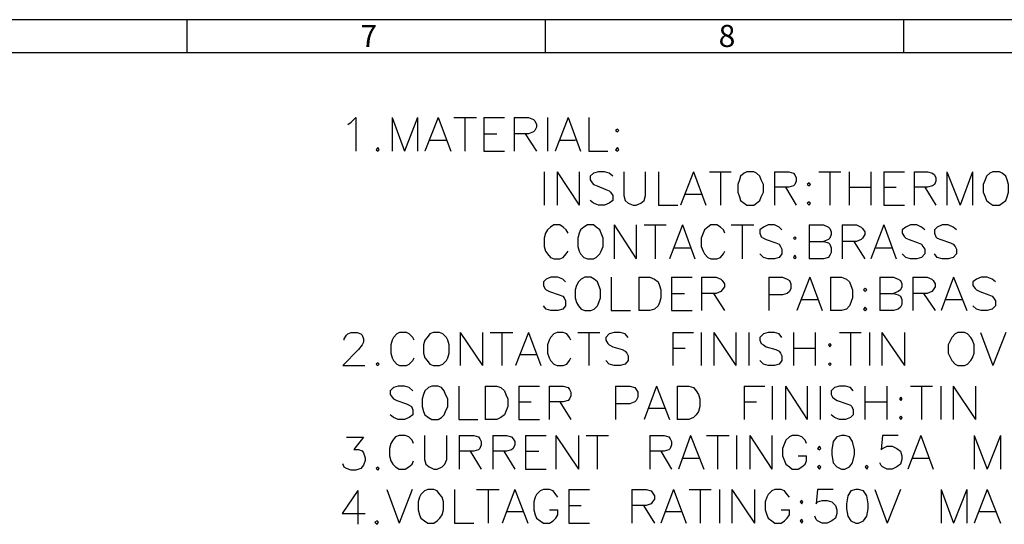
# Model space of a CAD drawing. Units: millimetres. Extents: x 19.6 to 38.8, y -13 to 0.6.
# Drawn here: x 30.2 to 35.5, y -2.1 to 0.6 of the extents above; entities that cross this region are included whole.
import ezdxf

# ---------------------------------------------------------------- set-up
doc = ezdxf.new("R2010")
doc.units = ezdxf.units.MM
doc.header["$MEASUREMENT"] = 0
doc.layers.get('0').update_dxf_attribs({"linetype": 'CONTINUOUS'})
doc.styles.add('A', font='ROMANS.shx', dxfattribs={"height": 1})

msp = doc.modelspace()

# ---------------------------------------------------------------- linework, layer by layer
at = {"linetype": 'Continuous'}
for p, q in [((38.8068, 0.5812), (19.6407, 0.5812)), ((31.1404, 0.5812), (31.1404, 0.4039)), ((33.057, 0.5812), (33.057, 0.4039)), ((34.9736, 0.5812), (34.9736, 0.4039)), ((38.6296, 0.4039), (19.8179, 0.4039))]:
    msp.add_line(p, q, dxfattribs=at)
for points in [[(32.0006, 0.021), (32.0192, 0.0324), (32.045, 0.0582), (32.045, -0.1223)], [(32.2382, 0.0582), (32.2382, -0.1223), (32.2382, -0.1223)], [(32.2382, 0.0582), (32.3041, -0.1223), (32.3041, -0.1223)], [(32.3742, 0.0582), (32.3041, -0.1223), (32.3041, -0.1223)], [(32.3742, 0.0582), (32.3742, -0.1223), (32.3742, -0.1223)], [(32.4844, 0.0582), (32.4143, -0.1223), (32.4143, -0.1223)], [(32.4844, 0.0582), (32.5531, -0.1223), (32.5531, -0.1223)], [(32.5689, 0.0582), (32.6891, 0.0582), (32.6891, 0.0582)], [(32.6276, 0.0582), (32.6276, -0.1223), (32.6276, -0.1223)], [(32.7292, 0.0582), (32.7292, -0.1223), (32.7292, -0.1223)], [(32.7292, 0.0582), (32.8394, 0.0582), (32.8394, 0.0582)], [(32.8909, 0.0582), (32.8909, -0.1223), (32.8909, -0.1223)], [(32.8909, 0.0582), (32.9682, 0.0582), (32.994, 0.0467), (33.0011, 0.0396), (33.0112, 0.021), (33.0112, 0.0066), (33.0011, -0.012), (32.994, -0.0191), (32.9682, -0.0306), (32.8909, -0.0306)], [(33.0698, 0.0582), (33.0698, -0.1223), (33.0698, -0.1223)], [(33.18, 0.0582), (33.1113, -0.1223), (33.1113, -0.1223)], [(33.18, 0.0582), (33.2459, -0.1223), (33.2459, -0.1223)], [(33.2903, 0.0582), (33.2903, -0.1223), (33.3933, -0.1223)], [(32.7292, -0.0306), (32.7993, -0.0306), (32.7993, -0.0306)], [(32.9496, -0.0306), (33.0112, -0.1223), (33.0112, -0.1223)], [(32.4401, -0.0635), (32.5288, -0.0635), (32.5288, -0.0635)], [(33.1357, -0.0635), (33.2201, -0.0635), (33.2201, -0.0635)], [(32.7292, -0.1223), (32.8394, -0.1223), (32.8394, -0.1223)], [(33.0527, -0.2326), (33.0527, -0.4116), (33.0527, -0.4116)], [(33.1214, -0.2326), (33.1214, -0.4116), (33.1214, -0.4116)], [(33.1214, -0.2326), (33.2387, -0.4116), (33.2387, -0.4116)], [(33.2387, -0.2326), (33.2387, -0.4116), (33.2387, -0.4116)], [(33.4191, -0.2569), (33.4005, -0.2397), (33.3747, -0.2326), (33.3418, -0.2326), (33.316, -0.2397), (33.2974, -0.2569), (33.2974, -0.2755), (33.3089, -0.2913), (33.316, -0.3013), (33.3346, -0.3085), (33.3819, -0.3271), (33.4005, -0.3343), (33.4076, -0.3414), (33.4191, -0.36), (33.4191, -0.3858), (33.4005, -0.4001), (33.3747, -0.4116), (33.3418, -0.4116), (33.316, -0.4001), (33.2974, -0.3858)], [(33.4778, -0.2326), (33.4778, -0.36), (33.4849, -0.3858), (33.5021, -0.4001), (33.5279, -0.4116), (33.5436, -0.4116), (33.5694, -0.4001), (33.5865, -0.3858), (33.5937, -0.36), (33.5937, -0.2326)], [(33.6638, -0.2326), (33.6638, -0.4116), (33.7669, -0.4116)], [(33.8513, -0.2326), (33.7812, -0.4116), (33.7812, -0.4116)], [(33.8513, -0.2326), (33.9172, -0.4116), (33.9172, -0.4116)], [(33.9358, -0.2326), (34.0517, -0.2326), (34.0517, -0.2326)], [(33.9945, -0.2326), (33.9945, -0.4116), (33.9945, -0.4116)], [(34.2836, -0.2326), (34.2836, -0.4116), (34.2836, -0.4116)], [(34.2836, -0.2326), (34.3609, -0.2326), (34.3852, -0.2397), (34.3938, -0.2497), (34.401, -0.2655), (34.401, -0.2827), (34.3938, -0.3013), (34.3852, -0.3085), (34.3609, -0.3156), (34.2836, -0.3156)], [(34.5212, -0.2326), (34.6386, -0.2326), (34.6386, -0.2326)], [(34.5799, -0.2326), (34.5799, -0.4116), (34.5799, -0.4116)], [(34.6829, -0.2326), (34.6829, -0.4116), (34.6829, -0.4116)], [(34.8003, -0.2326), (34.8003, -0.4116), (34.8003, -0.4116)], [(34.869, -0.2326), (34.869, -0.4116), (34.869, -0.4116)], [(34.869, -0.2326), (34.9792, -0.2326), (34.9792, -0.2326)], [(35.0307, -0.2326), (35.0307, -0.4116), (35.0307, -0.4116)], [(35.0307, -0.2326), (35.1037, -0.2326), (35.1295, -0.2397), (35.141, -0.2497), (35.1481, -0.2655), (35.1481, -0.2827), (35.141, -0.3013), (35.1295, -0.3085), (35.1037, -0.3156), (35.0307, -0.3156)], [(35.2068, -0.2326), (35.2068, -0.4116), (35.2068, -0.4116)], [(35.2068, -0.2326), (35.2769, -0.4116), (35.2769, -0.4116)], [(35.3428, -0.2326), (35.2769, -0.4116), (35.2769, -0.4116)], [(35.3428, -0.2326), (35.3428, -0.4116), (35.3428, -0.4116)], [(34.3423, -0.3156), (34.401, -0.4116), (34.401, -0.4116)], [(34.6829, -0.3156), (34.8003, -0.3156), (34.8003, -0.3156)], [(34.869, -0.3156), (34.9348, -0.3156), (34.9348, -0.3156)], [(35.0894, -0.3156), (35.1481, -0.4116), (35.1481, -0.4116)], [(33.807, -0.3529), (33.8914, -0.3529), (33.8914, -0.3529)], [(34.869, -0.4116), (34.9792, -0.4116), (34.9792, -0.4116)], [(33.18, -0.562), (33.17, -0.5434), (33.1543, -0.529), (33.1357, -0.5176), (33.1028, -0.5176), (33.0856, -0.529), (33.0698, -0.5434), (33.0598, -0.562), (33.0527, -0.5878), (33.0527, -0.6322), (33.0598, -0.658), (33.0698, -0.6723), (33.0856, -0.6909), (33.1028, -0.6981), (33.1357, -0.6981), (33.1543, -0.6909), (33.17, -0.6723), (33.18, -0.658)], [(33.4262, -0.5176), (33.4262, -0.6981), (33.4262, -0.6981)], [(33.4262, -0.5176), (33.5436, -0.6981), (33.5436, -0.6981)], [(33.5436, -0.5176), (33.5436, -0.6981), (33.5436, -0.6981)], [(33.5865, -0.5176), (33.7039, -0.5176), (33.7039, -0.5176)], [(33.6452, -0.5176), (33.6452, -0.6981), (33.6452, -0.6981)], [(33.7927, -0.5176), (33.7225, -0.6981), (33.7225, -0.6981)], [(33.7927, -0.5176), (33.8585, -0.6981), (33.8585, -0.6981)], [(34.0188, -0.562), (34.0116, -0.5434), (33.9945, -0.529), (33.9759, -0.5176), (33.9429, -0.5176), (33.9272, -0.529), (33.91, -0.5434), (33.9029, -0.562), (33.8914, -0.5878), (33.8914, -0.6322), (33.9029, -0.658), (33.91, -0.6723), (33.9272, -0.6909), (33.9429, -0.6981), (33.9759, -0.6981), (33.9945, -0.6909), (34.0116, -0.6723), (34.0188, -0.658)], [(34.0517, -0.5176), (34.1734, -0.5176), (34.1734, -0.5176)], [(34.1104, -0.5176), (34.1104, -0.6981), (34.1104, -0.6981)], [(34.3237, -0.5434), (34.3094, -0.529), (34.2836, -0.5176), (34.2507, -0.5176), (34.2249, -0.529), (34.2063, -0.5434), (34.2063, -0.562), (34.2135, -0.5806), (34.2249, -0.5878), (34.2392, -0.5949), (34.2908, -0.6136), (34.3094, -0.6207), (34.3165, -0.6322), (34.3237, -0.6465), (34.3237, -0.6723), (34.3094, -0.6909), (34.2836, -0.6981), (34.2507, -0.6981), (34.2249, -0.6909), (34.2063, -0.6723)], [(34.4697, -0.5176), (34.4697, -0.6981), (34.4697, -0.6981)], [(34.4697, -0.5176), (34.547, -0.5176), (34.5727, -0.529), (34.5799, -0.5362), (34.587, -0.5548), (34.587, -0.5691), (34.5799, -0.5878), (34.5727, -0.5949), (34.547, -0.6064)], [(34.6457, -0.5176), (34.6457, -0.6981), (34.6457, -0.6981)], [(34.6457, -0.5176), (34.723, -0.5176), (34.7488, -0.529), (34.7559, -0.5362), (34.7674, -0.5548), (34.7674, -0.5691), (34.7559, -0.5878), (34.7488, -0.5949), (34.723, -0.6064), (34.6457, -0.6064)], [(34.869, -0.5176), (34.8003, -0.6981), (34.8003, -0.6981)], [(34.869, -0.5176), (34.9348, -0.6981), (34.9348, -0.6981)], [(35.0894, -0.5434), (35.0708, -0.529), (35.0451, -0.5176), (35.0121, -0.5176), (34.9864, -0.529), (34.9678, -0.5434), (34.9678, -0.562), (34.9792, -0.5806), (34.9864, -0.5878), (35.005, -0.5949), (35.0522, -0.6136), (35.0708, -0.6207), (35.078, -0.6322), (35.0894, -0.6465), (35.0894, -0.6723), (35.0708, -0.6909), (35.0451, -0.6981), (35.0121, -0.6981), (34.9864, -0.6909), (34.9678, -0.6723)], [(35.2583, -0.5434), (35.2397, -0.529), (35.214, -0.5176), (35.181, -0.5176), (35.1553, -0.529), (35.141, -0.5434), (35.141, -0.562), (35.1481, -0.5806), (35.1553, -0.5878), (35.1739, -0.5949), (35.2254, -0.6136), (35.2397, -0.6207), (35.2512, -0.6322), (35.2583, -0.6465), (35.2583, -0.6723), (35.2397, -0.6909), (35.214, -0.6981), (35.181, -0.6981), (35.1553, -0.6909), (35.141, -0.6723)], [(34.4697, -0.6064), (34.547, -0.6064), (34.5727, -0.6136), (34.5799, -0.6207), (34.587, -0.6393), (34.587, -0.6651), (34.5799, -0.6794), (34.5727, -0.6909), (34.547, -0.6981), (34.4697, -0.6981)], [(34.7087, -0.6064), (34.7674, -0.6981), (34.7674, -0.6981)], [(33.7483, -0.6393), (33.8327, -0.6393), (33.8327, -0.6393)], [(34.8261, -0.6393), (34.9105, -0.6393), (34.9105, -0.6393)], [(33.1657, -0.8227), (33.1514, -0.8069), (33.1257, -0.7969), (33.0884, -0.7969), (33.0627, -0.8069), (33.0484, -0.8227), (33.0484, -0.8413), (33.0555, -0.8585), (33.0627, -0.8656), (33.0813, -0.8742), (33.1328, -0.8914), (33.1514, -0.8986), (33.1586, -0.9072), (33.1657, -0.9244), (33.1657, -0.9501), (33.1514, -0.9688), (33.1257, -0.9759), (33.0884, -0.9759), (33.0627, -0.9688), (33.0484, -0.9501)], [(33.4105, -0.7969), (33.4105, -0.9759), (33.5135, -0.9759)], [(33.5579, -0.7969), (33.5579, -0.9759), (33.5579, -0.9759)], [(33.5579, -0.7969), (33.6166, -0.7969), (33.6424, -0.8069), (33.661, -0.8227), (33.6681, -0.8413), (33.6753, -0.8656), (33.6753, -0.9072), (33.6681, -0.933), (33.661, -0.9501), (33.6424, -0.9688), (33.6166, -0.9759), (33.5579, -0.9759)], [(33.734, -0.7969), (33.734, -0.9759), (33.734, -0.9759)], [(33.734, -0.7969), (33.8442, -0.7969), (33.8442, -0.7969)], [(33.8943, -0.7969), (33.8943, -0.9759), (33.8943, -0.9759)], [(33.8943, -0.7969), (33.9716, -0.7969), (33.9973, -0.8069), (34.0045, -0.8155), (34.0159, -0.8327), (34.0159, -0.8484), (34.0045, -0.8656), (33.9973, -0.8742), (33.9716, -0.8843), (33.8943, -0.8843)], [(34.2535, -0.7969), (34.2535, -0.9759), (34.2535, -0.9759)], [(34.2535, -0.7969), (34.3265, -0.7969), (34.3523, -0.8069), (34.3638, -0.8155), (34.3709, -0.8327), (34.3709, -0.8585), (34.3638, -0.8742), (34.3523, -0.8843), (34.3265, -0.8914), (34.2535, -0.8914)], [(34.474, -0.7969), (34.4038, -0.9759), (34.4038, -0.9759)], [(34.474, -0.7969), (34.5398, -0.9759), (34.5398, -0.9759)], [(34.5842, -0.7969), (34.5842, -0.9759), (34.5842, -0.9759)], [(34.5842, -0.7969), (34.6429, -0.7969), (34.6686, -0.8069), (34.6858, -0.8227), (34.693, -0.8413), (34.7015, -0.8656), (34.7015, -0.9072), (34.693, -0.933), (34.6858, -0.9501), (34.6686, -0.9688), (34.6429, -0.9759), (34.5842, -0.9759)], [(34.8475, -0.7969), (34.8475, -0.9759), (34.8475, -0.9759)], [(34.8475, -0.7969), (34.9205, -0.7969), (34.9463, -0.8069), (34.9577, -0.8155), (34.9649, -0.8327), (34.9649, -0.8484), (34.9577, -0.8656), (34.9463, -0.8742), (34.9205, -0.8843)], [(35.0236, -0.7969), (35.0236, -0.9759), (35.0236, -0.9759)], [(35.0236, -0.7969), (35.1009, -0.7969), (35.1266, -0.8069), (35.1338, -0.8155), (35.1438, -0.8327), (35.1438, -0.8484), (35.1338, -0.8656), (35.1266, -0.8742), (35.1009, -0.8843), (35.0236, -0.8843)], [(35.2426, -0.7969), (35.1767, -0.9759), (35.1767, -0.9759)], [(35.2426, -0.7969), (35.3127, -0.9759), (35.3127, -0.9759)], [(35.4673, -0.8227), (35.4487, -0.8069), (35.4229, -0.7969), (35.39, -0.7969), (35.3642, -0.8069), (35.3456, -0.8227), (35.3456, -0.8413), (35.3571, -0.8585), (35.3642, -0.8656), (35.3829, -0.8742), (35.4301, -0.8914), (35.4487, -0.8986), (35.4558, -0.9072), (35.4673, -0.9244), (35.4673, -0.9501), (35.4487, -0.9688), (35.4229, -0.9759), (35.39, -0.9759), (35.3642, -0.9688), (35.3456, -0.9501)], [(33.734, -0.8843), (33.8027, -0.8843), (33.8027, -0.8843)], [(33.9573, -0.8843), (34.0159, -0.9759), (34.0159, -0.9759)], [(34.8475, -0.8843), (34.9205, -0.8843), (34.9463, -0.8914), (34.9577, -0.8986), (34.9649, -0.9172), (34.9649, -0.943), (34.9577, -0.9573), (34.9463, -0.9688), (34.9205, -0.9759), (34.8475, -0.9759)], [(35.0823, -0.8843), (35.1438, -0.9759), (35.1438, -0.9759)], [(34.4296, -0.9172), (34.514, -0.9172), (34.514, -0.9172)], [(35.2025, -0.9172), (35.287, -0.9172), (35.287, -0.9172)], [(33.734, -0.9759), (33.8442, -0.9759), (33.8442, -0.9759)], [(31.982, -1.1335), (31.982, -1.1263), (31.9935, -1.1077), (32.0006, -1.1005), (32.0192, -1.0934), (32.0522, -1.0934), (32.0708, -1.1005), (32.0779, -1.1077), (32.0851, -1.1263), (32.0851, -1.1449), (32.0779, -1.1593), (32.0593, -1.185), (31.9749, -1.2695), (32.0922, -1.2695)], [(32.3556, -1.1335), (32.3485, -1.1192), (32.3298, -1.1005), (32.3155, -1.0934), (32.2783, -1.0934), (32.264, -1.1005), (32.2454, -1.1192), (32.2382, -1.1335), (32.2311, -1.1593), (32.2311, -1.2037), (32.2382, -1.2294), (32.2454, -1.2438), (32.264, -1.2624), (32.2783, -1.2695), (32.3155, -1.2695), (32.3298, -1.2624), (32.3485, -1.2438), (32.3556, -1.2294)], [(32.6018, -1.0934), (32.6018, -1.2695), (32.6018, -1.2695)], [(32.6018, -1.0934), (32.722, -1.2695), (32.722, -1.2695)], [(32.722, -1.0934), (32.722, -1.2695), (32.722, -1.2695)], [(32.7621, -1.0934), (32.8838, -1.0934), (32.8838, -1.0934)], [(32.8251, -1.0934), (32.8251, -1.2695), (32.8251, -1.2695)], [(32.9682, -1.0934), (32.8981, -1.2695), (32.8981, -1.2695)], [(32.9682, -1.0934), (33.0341, -1.2695), (33.0341, -1.2695)], [(33.1944, -1.1335), (33.1872, -1.1192), (33.1729, -1.1005), (33.1543, -1.0934), (33.1214, -1.0934), (33.1028, -1.1005), (33.0856, -1.1192), (33.0784, -1.1335), (33.0698, -1.1593), (33.0698, -1.2037), (33.0784, -1.2294), (33.0856, -1.2438), (33.1028, -1.2624), (33.1214, -1.2695), (33.1543, -1.2695), (33.1729, -1.2624), (33.1872, -1.2438), (33.1944, -1.2294)], [(33.2316, -1.0934), (33.3489, -1.0934), (33.3489, -1.0934)], [(33.2903, -1.0934), (33.2903, -1.2695), (33.2903, -1.2695)], [(33.5021, -1.1192), (33.4849, -1.1005), (33.4592, -1.0934), (33.4262, -1.0934), (33.4005, -1.1005), (33.3819, -1.1192), (33.3819, -1.1335), (33.3933, -1.1521), (33.4005, -1.1593), (33.4191, -1.1707), (33.4692, -1.185), (33.4849, -1.1922), (33.4949, -1.2037), (33.5021, -1.218), (33.5021, -1.2438), (33.4849, -1.2624), (33.4592, -1.2695), (33.4262, -1.2695), (33.4005, -1.2624), (33.3819, -1.2438)], [(33.7411, -1.0934), (33.7411, -1.2695), (33.7411, -1.2695)], [(33.7411, -1.0934), (33.8513, -1.0934), (33.8513, -1.0934)], [(33.8914, -1.0934), (33.8914, -1.2695), (33.8914, -1.2695)], [(33.9601, -1.0934), (33.9601, -1.2695), (33.9601, -1.2695)], [(33.9601, -1.0934), (34.0775, -1.2695), (34.0775, -1.2695)], [(34.0775, -1.0934), (34.0775, -1.2695), (34.0775, -1.2695)], [(34.1476, -1.0934), (34.1476, -1.2695), (34.1476, -1.2695)], [(34.3237, -1.1192), (34.3094, -1.1005), (34.2836, -1.0934), (34.2507, -1.0934), (34.2249, -1.1005), (34.2063, -1.1192), (34.2063, -1.1335), (34.2135, -1.1521), (34.2249, -1.1593), (34.2392, -1.1707), (34.2908, -1.185), (34.3094, -1.1922), (34.3165, -1.2037), (34.3237, -1.218), (34.3237, -1.2438), (34.3094, -1.2624), (34.2836, -1.2695), (34.2507, -1.2695), (34.2249, -1.2624), (34.2063, -1.2438)], [(34.3852, -1.0934), (34.3852, -1.2695), (34.3852, -1.2695)], [(34.5026, -1.0934), (34.5026, -1.2695), (34.5026, -1.2695)], [(34.6314, -1.0934), (34.7488, -1.0934), (34.7488, -1.0934)], [(34.6901, -1.0934), (34.6901, -1.2695), (34.6901, -1.2695)], [(34.7931, -1.0934), (34.7931, -1.2695), (34.7931, -1.2695)], [(34.859, -1.0934), (34.859, -1.2695), (34.859, -1.2695)], [(34.859, -1.0934), (34.9792, -1.2695), (34.9792, -1.2695)], [(34.9792, -1.0934), (34.9792, -1.2695), (34.9792, -1.2695)], [(35.3857, -1.0934), (35.4516, -1.2695), (35.4516, -1.2695)], [(35.5217, -1.0934), (35.4516, -1.2695), (35.4516, -1.2695)], [(32.9238, -1.2108), (33.0112, -1.2108), (33.0112, -1.2108)], [(33.7411, -1.1779), (33.807, -1.1779), (33.807, -1.1779)], [(34.3852, -1.1779), (34.5026, -1.1779), (34.5026, -1.1779)], [(32.3485, -1.4056), (32.3298, -1.387), (32.3041, -1.3798), (32.2712, -1.3798), (32.2454, -1.387), (32.2282, -1.4056), (32.2282, -1.4242), (32.2382, -1.4386), (32.2454, -1.4486), (32.264, -1.4572), (32.3155, -1.4744), (32.3298, -1.483), (32.3413, -1.4901), (32.3485, -1.5073), (32.3485, -1.5331), (32.3298, -1.5488), (32.3041, -1.5589), (32.2712, -1.5589), (32.2454, -1.5488), (32.2282, -1.5331)], [(32.5946, -1.3798), (32.5946, -1.5589), (32.6963, -1.5589)], [(32.7363, -1.3798), (32.7363, -1.5589), (32.7363, -1.5589)], [(32.7363, -1.3798), (32.7993, -1.3798), (32.8208, -1.387), (32.8394, -1.4056), (32.8465, -1.4242), (32.858, -1.4486), (32.858, -1.4901), (32.8465, -1.5159), (32.8394, -1.5331), (32.8208, -1.5488), (32.7993, -1.5589), (32.7363, -1.5589)], [(32.9167, -1.3798), (32.9167, -1.5589), (32.9167, -1.5589)], [(32.9167, -1.3798), (33.0269, -1.3798), (33.0269, -1.3798)], [(33.0784, -1.3798), (33.0784, -1.5589), (33.0784, -1.5589)], [(33.0784, -1.3798), (33.1543, -1.3798), (33.18, -1.387), (33.1872, -1.3985), (33.1944, -1.4128), (33.1944, -1.4314), (33.1872, -1.4486), (33.18, -1.4572), (33.1543, -1.4643), (33.0784, -1.4643)], [(33.4334, -1.3798), (33.4334, -1.5589), (33.4334, -1.5589)], [(33.4334, -1.3798), (33.5107, -1.3798), (33.5364, -1.387), (33.5436, -1.3985), (33.5536, -1.4128), (33.5536, -1.4386), (33.5436, -1.4572), (33.5364, -1.4643), (33.5107, -1.4744), (33.4334, -1.4744)], [(33.6524, -1.3798), (33.5865, -1.5589), (33.5865, -1.5589)], [(33.6524, -1.3798), (33.7225, -1.5589), (33.7225, -1.5589)], [(33.7626, -1.3798), (33.7626, -1.5589), (33.7626, -1.5589)], [(33.7626, -1.3798), (33.8256, -1.3798), (33.8513, -1.387), (33.8657, -1.4056), (33.8771, -1.4242), (33.8843, -1.4486), (33.8843, -1.4901), (33.8771, -1.5159), (33.8657, -1.5331), (33.8513, -1.5488), (33.8256, -1.5589), (33.7626, -1.5589)], [(34.1219, -1.3798), (34.1219, -1.5589), (34.1219, -1.5589)], [(34.1219, -1.3798), (34.2321, -1.3798), (34.2321, -1.3798)], [(34.2721, -1.3798), (34.2721, -1.5589), (34.2721, -1.5589)], [(34.3423, -1.3798), (34.3423, -1.5589), (34.3423, -1.5589)], [(34.3423, -1.3798), (34.4596, -1.5589), (34.4596, -1.5589)], [(34.4596, -1.3798), (34.4596, -1.5589), (34.4596, -1.5589)], [(34.5284, -1.3798), (34.5284, -1.5589), (34.5284, -1.5589)], [(34.7044, -1.4056), (34.6901, -1.387), (34.6643, -1.3798), (34.6314, -1.3798), (34.6056, -1.387), (34.587, -1.4056), (34.587, -1.4242), (34.5942, -1.4386), (34.6056, -1.4486), (34.62, -1.4572), (34.6715, -1.4744), (34.6901, -1.483), (34.6972, -1.4901), (34.7044, -1.5073), (34.7044, -1.5331), (34.6901, -1.5488), (34.6643, -1.5589), (34.6314, -1.5589), (34.6056, -1.5488), (34.587, -1.5331)], [(34.7674, -1.3798), (34.7674, -1.5589), (34.7674, -1.5589)], [(34.8848, -1.3798), (34.8848, -1.5589), (34.8848, -1.5589)], [(35.0121, -1.3798), (35.1295, -1.3798), (35.1295, -1.3798)], [(35.0708, -1.3798), (35.0708, -1.5589), (35.0708, -1.5589)], [(35.1739, -1.3798), (35.1739, -1.5589), (35.1739, -1.5589)], [(35.2397, -1.3798), (35.2397, -1.5589), (35.2397, -1.5589)], [(35.2397, -1.3798), (35.3599, -1.5589), (35.3599, -1.5589)], [(35.3599, -1.3798), (35.3599, -1.5589), (35.3599, -1.5589)], [(32.9167, -1.4643), (32.9825, -1.4643), (32.9825, -1.4643)], [(33.1357, -1.4643), (33.1944, -1.5589), (33.1944, -1.5589)], [(34.1219, -1.4643), (34.1877, -1.4643), (34.1877, -1.4643)], [(34.7674, -1.4643), (34.8848, -1.4643), (34.8848, -1.4643)], [(33.6123, -1.4973), (33.6968, -1.4973), (33.6968, -1.4973)], [(32.9167, -1.5589), (33.0269, -1.5589), (33.0269, -1.5589)], [(31.9935, -1.653), (32.0851, -1.653), (32.0336, -1.7189), (32.0593, -1.7189), (32.0779, -1.726), (32.0851, -1.7375), (32.0951, -1.7633), (32.0951, -1.7776), (32.0851, -1.8034), (32.0708, -1.822), (32.045, -1.8292), (32.0192, -1.8292), (31.9935, -1.822), (31.982, -1.8148), (31.9749, -1.7962)], [(32.3527, -1.688), (32.3456, -1.6694), (32.327, -1.6522), (32.3084, -1.6436), (32.2755, -1.6436), (32.2568, -1.6522), (32.2425, -1.6694), (32.2311, -1.688), (32.2239, -1.7138), (32.2239, -1.7539), (32.2311, -1.7797), (32.2425, -1.7983), (32.2568, -1.8126), (32.2755, -1.8241), (32.3084, -1.8241), (32.327, -1.8126), (32.3456, -1.7983), (32.3527, -1.7797)], [(32.4114, -1.6436), (32.4114, -1.7725), (32.4186, -1.7983), (32.4372, -1.8126), (32.4615, -1.8241), (32.4801, -1.8241), (32.5059, -1.8126), (32.5202, -1.7983), (32.5317, -1.7725), (32.5317, -1.6436)], [(32.5975, -1.6436), (32.5975, -1.8241), (32.5975, -1.8241)], [(32.5975, -1.6436), (32.6748, -1.6436), (32.7006, -1.6522), (32.7077, -1.6622), (32.7149, -1.6766), (32.7149, -1.6952), (32.7077, -1.7138), (32.7006, -1.721), (32.6748, -1.7281), (32.5975, -1.7281)], [(32.7778, -1.6436), (32.7778, -1.8241), (32.7778, -1.8241)], [(32.7778, -1.6436), (32.8508, -1.6436), (32.8766, -1.6522), (32.8866, -1.6622), (32.8952, -1.6766), (32.8952, -1.6952), (32.8866, -1.7138), (32.8766, -1.721), (32.8508, -1.7281), (32.7778, -1.7281)], [(32.9525, -1.6436), (32.9525, -1.8241), (32.9525, -1.8241)], [(32.9525, -1.6436), (33.0627, -1.6436), (33.0627, -1.6436)], [(33.1142, -1.6436), (33.1142, -1.8241), (33.1142, -1.8241)], [(33.1142, -1.6436), (33.2359, -1.8241), (33.2359, -1.8241)], [(33.2359, -1.6436), (33.2359, -1.8241), (33.2359, -1.8241)], [(33.2759, -1.6436), (33.3962, -1.6436), (33.3962, -1.6436)], [(33.3346, -1.6436), (33.3346, -1.8241), (33.3346, -1.8241)], [(33.6166, -1.6436), (33.6166, -1.8241), (33.6166, -1.8241)], [(33.6166, -1.6436), (33.6939, -1.6436), (33.7197, -1.6522), (33.7268, -1.6622), (33.734, -1.6766), (33.734, -1.6952), (33.7268, -1.7138), (33.7197, -1.721), (33.6939, -1.7281), (33.6166, -1.7281)], [(33.8356, -1.6436), (33.7698, -1.8241), (33.7698, -1.8241)], [(33.8356, -1.6436), (33.9057, -1.8241), (33.9057, -1.8241)], [(33.92, -1.6436), (34.0417, -1.6436), (34.0417, -1.6436)], [(33.9787, -1.6436), (33.9787, -1.8241), (33.9787, -1.8241)], [(34.0818, -1.6436), (34.0818, -1.8241), (34.0818, -1.8241)], [(34.1519, -1.6436), (34.1519, -1.8241), (34.1519, -1.8241)], [(34.1519, -1.6436), (34.2693, -1.8241), (34.2693, -1.8241)], [(34.2693, -1.6436), (34.2693, -1.8241), (34.2693, -1.8241)], [(34.4554, -1.688), (34.4482, -1.6694), (34.4296, -1.6522), (34.411, -1.6436), (34.3781, -1.6436), (34.3638, -1.6522), (34.3451, -1.6694), (34.338, -1.688), (34.3265, -1.7138), (34.3265, -1.7539), (34.338, -1.7797), (34.3451, -1.7983), (34.3638, -1.8126), (34.3781, -1.8241), (34.411, -1.8241), (34.4296, -1.8126), (34.4482, -1.7983), (34.4554, -1.7797), (34.4554, -1.7539)], [(34.9463, -1.6436), (34.8618, -1.6436), (34.8547, -1.721), (34.8618, -1.7138), (34.8876, -1.7023), (34.9134, -1.7023), (34.9391, -1.7138), (34.9577, -1.7281), (34.9649, -1.7539), (34.9649, -1.7725), (34.9577, -1.7983), (34.9391, -1.8126), (34.9134, -1.8241), (34.8876, -1.8241), (34.8618, -1.8126), (34.8547, -1.8055), (34.8475, -1.7911)], [(35.068, -1.6436), (34.9978, -1.8241), (34.9978, -1.8241)], [(35.068, -1.6436), (35.1338, -1.8241), (35.1338, -1.8241)], [(35.3528, -1.6436), (35.3528, -1.8241), (35.3528, -1.8241)], [(35.3528, -1.6436), (35.4229, -1.8241), (35.4229, -1.8241)], [(35.4931, -1.6436), (35.4229, -1.8241), (35.4229, -1.8241)], [(35.4931, -1.6436), (35.4931, -1.8241), (35.4931, -1.8241)], [(32.6562, -1.7281), (32.7149, -1.8241), (32.7149, -1.8241)], [(32.8365, -1.7281), (32.8952, -1.8241), (32.8952, -1.8241)], [(32.9525, -1.7281), (33.0226, -1.7281), (33.0226, -1.7281)], [(33.6753, -1.7281), (33.734, -1.8241), (33.734, -1.8241)], [(33.7927, -1.7654), (33.88, -1.7654), (33.88, -1.7654)], [(34.411, -1.7539), (34.4554, -1.7539), (34.4554, -1.7539)], [(35.0236, -1.7654), (35.108, -1.7654), (35.108, -1.7654)], [(32.9525, -1.8241), (33.0627, -1.8241), (33.0627, -1.8241)], [(32.055, -1.9394), (31.9706, -2.0611), (32.0951, -2.0611)], [(32.055, -1.9394), (32.055, -2.1199), (32.055, -2.1199)], [(32.2096, -1.9344), (32.2755, -2.1134), (32.2755, -2.1134)], [(32.3456, -1.9344), (32.2755, -2.1134), (32.2755, -2.1134)], [(32.5717, -1.9344), (32.5717, -2.1134), (32.6748, -2.1134)], [(32.6891, -1.9344), (32.8108, -1.9344), (32.8108, -1.9344)], [(32.7521, -1.9344), (32.7521, -2.1134), (32.7521, -2.1134)], [(32.8952, -1.9344), (32.8279, -2.1134), (32.8279, -2.1134)], [(32.8952, -1.9344), (32.9639, -2.1134), (32.9639, -2.1134)], [(33.1257, -1.9745), (33.1142, -1.9601), (33.0999, -1.9415), (33.0813, -1.9344), (33.0484, -1.9344), (33.0298, -1.9415), (33.0112, -1.9601), (33.004, -1.9745), (32.9968, -2.0003), (32.9968, -2.0432), (33.004, -2.069), (33.0112, -2.0876), (33.0298, -2.1019), (33.0484, -2.1134), (33.0813, -2.1134), (33.0999, -2.1019), (33.1142, -2.0876), (33.1257, -2.069), (33.1257, -2.0432)], [(33.1843, -1.9344), (33.1843, -2.1134), (33.1843, -2.1134)], [(33.1843, -1.9344), (33.2946, -1.9344), (33.2946, -1.9344)], [(33.5207, -1.9344), (33.5207, -2.1134), (33.5207, -2.1134)], [(33.5207, -1.9344), (33.598, -1.9344), (33.6238, -1.9415), (33.6309, -1.9516), (33.6424, -1.9673), (33.6424, -1.9845), (33.6309, -2.0003), (33.6238, -2.0103), (33.598, -2.0189), (33.5207, -2.0189)], [(33.744, -1.9344), (33.6753, -2.1134), (33.6753, -2.1134)], [(33.744, -1.9344), (33.8113, -2.1134), (33.8113, -2.1134)], [(33.8284, -1.9344), (33.9458, -1.9344), (33.9458, -1.9344)], [(33.8871, -1.9344), (33.8871, -2.1134), (33.8871, -2.1134)], [(33.9902, -1.9344), (33.9902, -2.1134), (33.9902, -2.1134)], [(34.056, -1.9344), (34.056, -2.1134), (34.056, -2.1134)], [(34.056, -1.9344), (34.1777, -2.1134), (34.1777, -2.1134)], [(34.1777, -1.9344), (34.1777, -2.1134), (34.1777, -2.1134)], [(34.3638, -1.9745), (34.3523, -1.9601), (34.338, -1.9415), (34.3194, -1.9344), (34.2865, -1.9344), (34.2693, -1.9415), (34.2507, -1.9601), (34.2435, -1.9745), (34.2349, -2.0003), (34.2349, -2.0432), (34.2435, -2.069), (34.2507, -2.0876), (34.2693, -2.1019), (34.2865, -2.1134), (34.3194, -2.1134), (34.338, -2.1019), (34.3523, -2.0876), (34.3638, -2.069), (34.3638, -2.0432)], [(34.5985, -1.9344), (34.514, -1.9344), (34.5069, -2.0103), (34.514, -2.0003), (34.5398, -1.9931), (34.5656, -1.9931), (34.5913, -2.0003), (34.6099, -2.0189), (34.6171, -2.0432), (34.6171, -2.0618), (34.6099, -2.0876), (34.5913, -2.1019), (34.5656, -2.1134), (34.5398, -2.1134), (34.514, -2.1019), (34.5069, -2.0948), (34.4997, -2.0762)], [(34.8218, -1.9344), (34.8876, -2.1134), (34.8876, -2.1134)], [(34.9577, -1.9344), (34.8876, -2.1134), (34.8876, -2.1134)], [(35.1767, -1.9344), (35.1767, -2.1134), (35.1767, -2.1134)], [(35.1767, -1.9344), (35.2426, -2.1134), (35.2426, -2.1134)], [(35.3127, -1.9344), (35.2426, -2.1134), (35.2426, -2.1134)], [(35.3127, -1.9344), (35.3127, -2.1134), (35.3127, -2.1134)], [(35.4229, -1.9344), (35.3528, -2.1134), (35.3528, -2.1134)], [(35.4229, -1.9344), (35.4931, -2.1134), (35.4931, -2.1134)], [(32.8508, -2.0518), (32.9382, -2.0518), (32.9382, -2.0518)], [(33.0813, -2.0432), (33.1257, -2.0432), (33.1257, -2.0432)], [(33.1843, -2.0189), (33.2502, -2.0189), (33.2502, -2.0189)], [(33.5837, -2.0189), (33.6424, -2.1134), (33.6424, -2.1134)], [(33.701, -2.0518), (33.7855, -2.0518), (33.7855, -2.0518)], [(34.3194, -2.0432), (34.3638, -2.0432), (34.3638, -2.0432)], [(35.3786, -2.0518), (35.4673, -2.0518), (35.4673, -2.0518)], [(33.1843, -2.1134), (33.2946, -2.1134), (33.2946, -2.1134)]]:
    msp.add_lwpolyline(points, dxfattribs=at)
for points in [[(33.4448, -0.0048), (33.4334, -0.012), (33.4448, -0.0191), (33.452, -0.012)], [(32.1624, -0.1037), (32.1538, -0.1151), (32.1624, -0.1223), (32.1695, -0.1151)], [(33.4448, -0.1037), (33.4334, -0.1151), (33.4448, -0.1223), (33.452, -0.1151)], [(34.1362, -0.2326), (34.1219, -0.2397), (34.1032, -0.2569), (34.0961, -0.2755), (34.0889, -0.3013), (34.0889, -0.3414), (34.0961, -0.3672), (34.1032, -0.3858), (34.1219, -0.4001), (34.1362, -0.4116), (34.1734, -0.4116), (34.1877, -0.4001), (34.2063, -0.3858), (34.2135, -0.3672), (34.2249, -0.3414), (34.2249, -0.3013), (34.2135, -0.2755), (34.2063, -0.2569), (34.1877, -0.2397), (34.1734, -0.2326)], [(35.4516, -0.2326), (35.4372, -0.2397), (35.4186, -0.2569), (35.4115, -0.2755), (35.4015, -0.3013), (35.4015, -0.3414), (35.4115, -0.3672), (35.4186, -0.3858), (35.4372, -0.4001), (35.4516, -0.4116), (35.4888, -0.4116), (35.5031, -0.4001), (35.5217, -0.3858), (35.5288, -0.3672), (35.536, -0.3414), (35.536, -0.3013), (35.5288, -0.2755), (35.5217, -0.2569), (35.5031, -0.2397), (35.4888, -0.2326)], [(34.4697, -0.2913), (34.4596, -0.3013), (34.4697, -0.3085), (34.4768, -0.3013)], [(34.4697, -0.393), (34.4596, -0.4001), (34.4697, -0.4116), (34.4768, -0.4001)], [(33.2831, -0.5176), (33.2645, -0.529), (33.2459, -0.5434), (33.2387, -0.562), (33.2316, -0.5878), (33.2316, -0.6322), (33.2387, -0.658), (33.2459, -0.6723), (33.2645, -0.6909), (33.2831, -0.6981), (33.316, -0.6981), (33.3303, -0.6909), (33.3489, -0.6723), (33.3561, -0.658), (33.3676, -0.6322), (33.3676, -0.5878), (33.3561, -0.562), (33.3489, -0.5434), (33.3303, -0.529), (33.316, -0.5176)], [(34.3938, -0.5806), (34.3852, -0.5878), (34.3938, -0.5949), (34.401, -0.5878)], [(34.3938, -0.6794), (34.3852, -0.6909), (34.3938, -0.6981), (34.401, -0.6909)], [(33.2688, -0.7969), (33.2502, -0.8069), (33.2359, -0.8227), (33.2244, -0.8413), (33.2173, -0.8656), (33.2173, -0.9072), (33.2244, -0.933), (33.2359, -0.9501), (33.2502, -0.9688), (33.2688, -0.9759), (33.3017, -0.9759), (33.3189, -0.9688), (33.3375, -0.9501), (33.3446, -0.933), (33.3532, -0.9072), (33.3532, -0.8656), (33.3446, -0.8413), (33.3375, -0.8227), (33.3189, -0.8069), (33.3017, -0.7969)], [(34.7702, -0.8585), (34.7602, -0.8656), (34.7702, -0.8742), (34.7774, -0.8656)], [(34.7702, -0.9573), (34.7602, -0.9688), (34.7702, -0.9759), (34.7774, -0.9688)], [(32.4587, -1.0934), (32.4401, -1.1005), (32.4257, -1.1192), (32.4143, -1.1335), (32.4071, -1.1593), (32.4071, -1.2037), (32.4143, -1.2294), (32.4257, -1.2438), (32.4401, -1.2624), (32.4587, -1.2695), (32.4916, -1.2695), (32.5102, -1.2624), (32.5288, -1.2438), (32.536, -1.2294), (32.5431, -1.2037), (32.5431, -1.1593), (32.536, -1.1335), (32.5288, -1.1192), (32.5102, -1.1005), (32.4916, -1.0934)], [(35.2655, -1.0934), (35.2512, -1.1005), (35.2326, -1.1192), (35.2254, -1.1335), (35.214, -1.1593), (35.214, -1.2037), (35.2254, -1.2294), (35.2326, -1.2438), (35.2512, -1.2624), (35.2655, -1.2695), (35.3013, -1.2695), (35.317, -1.2624), (35.3342, -1.2438), (35.3428, -1.2294), (35.3528, -1.2037), (35.3528, -1.1593), (35.3428, -1.1335), (35.3342, -1.1192), (35.317, -1.1005), (35.3013, -1.0934)], [(34.5799, -1.1521), (34.5727, -1.1593), (34.5799, -1.1707), (34.587, -1.1593)], [(32.1624, -1.2552), (32.1538, -1.2624), (32.1624, -1.2695), (32.1695, -1.2624)], [(34.5799, -1.2552), (34.5727, -1.2624), (34.5799, -1.2695), (34.587, -1.2624)], [(32.4515, -1.3798), (32.4329, -1.387), (32.4143, -1.4056), (32.4071, -1.4242), (32.4, -1.4486), (32.4, -1.4901), (32.4071, -1.5159), (32.4143, -1.5331), (32.4329, -1.5488), (32.4515, -1.5589), (32.4844, -1.5589), (32.503, -1.5488), (32.5173, -1.5331), (32.5245, -1.5159), (32.536, -1.4901), (32.536, -1.4486), (32.5245, -1.4242), (32.5173, -1.4056), (32.503, -1.387), (32.4844, -1.3798)], [(34.9606, -1.4386), (34.9535, -1.4486), (34.9606, -1.4572), (34.9678, -1.4486)], [(34.9606, -1.5402), (34.9535, -1.5488), (34.9606, -1.5589), (34.9678, -1.5488)], [(34.6429, -1.6436), (34.6171, -1.6522), (34.5985, -1.6766), (34.5913, -1.721), (34.5913, -1.7467), (34.5985, -1.7911), (34.6171, -1.8126), (34.6429, -1.8241), (34.66, -1.8241), (34.6858, -1.8126), (34.7015, -1.7911), (34.7116, -1.7467), (34.7116, -1.721), (34.7015, -1.6766), (34.6858, -1.6522), (34.66, -1.6436)], [(34.5255, -1.7023), (34.514, -1.7138), (34.5255, -1.721), (34.5326, -1.7138)], [(32.1624, -1.8148), (32.1538, -1.822), (32.1624, -1.8292), (32.1695, -1.822)], [(34.5255, -1.8055), (34.514, -1.8126), (34.5255, -1.8241), (34.5326, -1.8126)], [(34.7774, -1.8055), (34.7702, -1.8126), (34.7774, -1.8241), (34.7846, -1.8126)], [(32.4286, -1.9344), (32.4114, -1.9415), (32.3928, -1.9601), (32.3857, -1.9745), (32.3785, -2.0003), (32.3785, -2.0432), (32.3857, -2.069), (32.3928, -2.0876), (32.4114, -2.1019), (32.4286, -2.1134), (32.4615, -2.1134), (32.4801, -2.1019), (32.4944, -2.0876), (32.5059, -2.069), (32.5131, -2.0432), (32.5131, -2.0003), (32.5059, -1.9745), (32.4944, -1.9601), (32.4801, -1.9415), (32.4615, -1.9344)], [(34.7187, -1.9344), (34.693, -1.9415), (34.6758, -1.9673), (34.6686, -2.0103), (34.6686, -2.0361), (34.6758, -2.0762), (34.693, -2.1019), (34.7187, -2.1134), (34.7345, -2.1134), (34.7602, -2.1019), (34.7774, -2.0762), (34.7846, -2.0361), (34.7846, -2.0103), (34.7774, -1.9673), (34.7602, -1.9415), (34.7345, -1.9344)], [(34.4296, -1.9931), (34.4224, -2.0003), (34.4296, -2.0103), (34.4367, -2.0003)], [(32.1581, -2.1012), (32.1466, -2.1084), (32.1581, -2.1199), (32.1652, -2.1084)], [(34.4296, -2.0948), (34.4224, -2.1019), (34.4296, -2.1134), (34.4367, -2.1019)]]:
    msp.add_lwpolyline(points, close=True, dxfattribs=at)

# ---------------------------------------------------------------- texts
at = {"linetype": 'Continuous', "char_height": 0.1182, "width": 0.064674, "attachment_point": 1, "style": 'A'}
for s, insert in [('7', (32.0687, 0.5532)), ('8', (33.9853, 0.5532))]:
    msp.add_mtext(s, dxfattribs=dict(at, insert=insert))

doc.saveas('drawing.dxf')
